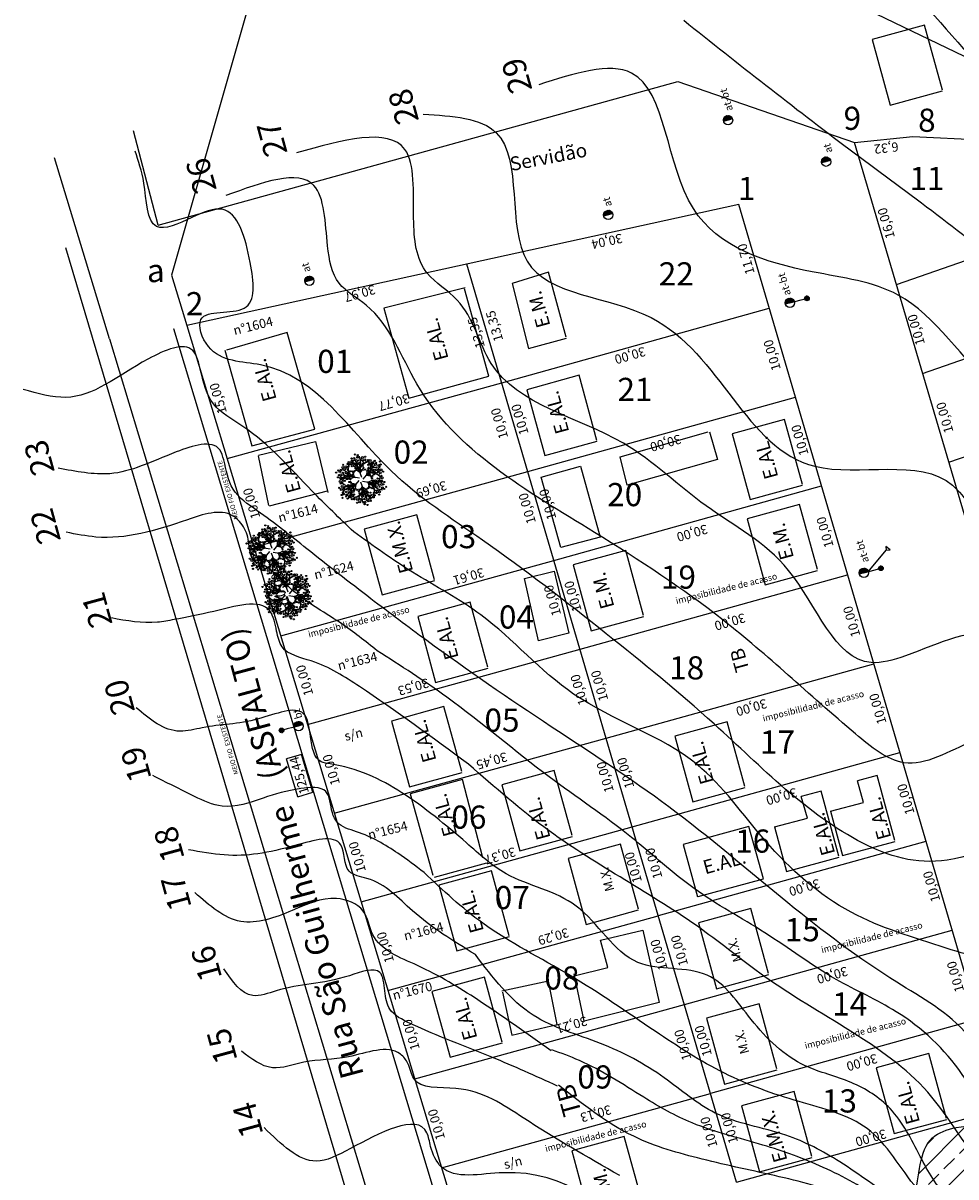
# Model space of a CAD drawing. Units: millimetres. Extents: x 184449 to 184893, y 1671328 to 1671900.
# Drawn here: x 184501 to 184602, y 1671706 to 1671831 of the extents above; entities that cross this region are included whole.
import ezdxf

# ---------------------------------------------------------------- set-up
doc = ezdxf.new("R2010")
doc.units = ezdxf.units.MM
doc.layers.add('VEGET-INT', color=7, linetype='Continuous')
doc.styles.get("Standard").update_dxf_attribs({"font": 'arial.ttf'})
pattern_1 = [(105.266572, (184412.00452, 1672089.32808), (-0.067385078, -0.018392221), [0.0508, -0.01905]), (195.266572, (184412.00452, 1672089.32808), (0.018392221, -0.067385078), [0.0508, -0.01905])]
pattern_2 = [(105.266572, (184404.013364, 1672118.482124), (-0.067385078, -0.018392221), [0.0508, -0.01905]), (195.266572, (184404.013364, 1672118.482124), (0.018392221, -0.067385078), [0.0508, -0.01905])]

# ---------------------------------------------------------------- blocks, each defined once
blk = doc.blocks.new('ARVFRUT')
at = {"color": 8}
for p, q in [((-0.043, 0.929), (-0.139, 1.005)), ((-0.744, 0.408), (-0.799, 0.515)), ((-0.536, 0.347), (-0.552, 0.579)), ((-0.344, 0.677), (-0.454, 0.808)), ((-0.269, 0.654), (-0.415, 0.699)), ((-0.339, 0.733), (-0.331, 0.871)), ((-0.164, 0.499), (-0.284, 0.488)), ((0.03, 0.104), (-0.247, 0.839)), ((-0.199, 0.71), (-0.136, 0.853)), ((-0.038, 0.616), (-0.127, 0.746)), ((-0.124, 0.511), (-0.097, 0.594)), ((-0.043, 0.317), (0.109, 0.499)), ((-0.03, 0.858), (0.036, 0.96)), ((0.021, 0.648), (0.214, 0.777)), ((0.102, 0.756), (0.071, 0.844)), ((0.09, 0.032), (0.591, 0.644)), ((0.339, 0.402), (0.27, 0.5)), ((0.42, 0.57), (0.386, 0.719)), ((0.403, 0.647), (0.461, 0.808)), ((0.454, 0.671), (0.578, 0.733)), ((0.504, 0.537), (0.66, 0.555)), ((0.771, 0.512), (0.789, 0.633)), ((-0.842, 0.42), (-0.925, 0.387)), ((-0.744, 0.045), (-0.913, 0.015)), ((-0.79, 0.077), (-0.906, 0.154)), ((-0.069, 0.084), (-0.836, 0.21)), ((-0.686, 0.099), (-0.798, -0.006)), ((-0.7, 0.187), (-0.793, 0.313)), ((-0.538, 0.279), (-0.695, 0.267)), ((-0.59, 0.471), (-0.681, 0.489)), ((-0.5, 0.112), (-0.551, 0.003)), ((-0.49, 0.153), (-0.548, 0.218)), ((-0.29, 0.12), (-0.452, 0.052)), ((-0.43, 0.161), (-0.321, 0.145)), ((-0.282, 0.126), (-0.363, 0.348)), ((-0.332, 0.263), (-0.278, 0.405)), ((-0.321, 0.145), (-0.261, 0.115)), ((-0.052, 0.321), (-0.193, 0.428)), ((-0.087, 0.463), (-0.046, 0.361)), ((-0.046, 0.361), (-0.042, 0.294)), ((0.05, 0.429), (0.201, 0.453)), ((0.279, 0.231), (0.222, 0.193)), ((0.241, 0.216), (0.263, 0.391)), ((0.241, 0.206), (0.475, 0.165)), ((0.347, 0.317), (0.279, 0.231)), ((0.369, 0.373), (0.455, 0.391)), ((0.385, 0.181), (0.482, 0.063)), ((0.503, 0.351), (0.571, 0.493)), ((0.506, -0.083), (0.557, 0.027)), ((0.56, 0.316), (0.769, 0.213)), ((0.692, -0.069), (0.804, 0.035)), ((0.695, 0.3), (0.755, 0.37)), ((0.717, 0.465), (0.838, 0.459)), ((0.75, -0.015), (0.919, 0.014)), ((-0.711, -0.436), (-0.831, -0.43)), ((-0.765, -0.482), (-0.783, -0.603)), ((-0.554, -0.287), (-0.763, -0.183)), ((-0.689, -0.27), (-0.749, -0.341)), ((-0.094, -0.015), (-0.585, -0.614)), ((-0.497, -0.322), (-0.565, -0.464)), ((-0.379, -0.151), (-0.476, -0.033)), ((-0.235, -0.176), (-0.469, -0.136)), ((-0.363, -0.343), (-0.448, -0.361)), ((-0.34, -0.287), (-0.272, -0.201)), ((-0.333, -0.372), (-0.264, -0.471)), ((-0.272, -0.201), (-0.216, -0.164)), ((-0.234, -0.186), (-0.257, -0.361)), ((-0.044, -0.399), (-0.195, -0.424)), ((0.05, -0.287), (-0.103, -0.469)), ((-0.022, -0.079), (0.254, -0.809)), ((0.052, -0.332), (0.048, -0.264)), ((0.093, -0.434), (0.052, -0.332)), ((0.058, -0.291), (0.199, -0.398)), ((0.064, -0.052), (0.842, -0.18)), ((0.13, -0.481), (0.103, -0.564)), ((0.17, -0.47), (0.29, -0.459)), ((0.328, -0.116), (0.267, -0.086)), ((0.338, -0.233), (0.284, -0.376)), ((0.288, -0.096), (0.369, -0.319)), ((0.296, -0.09), (0.459, -0.022)), ((0.436, -0.132), (0.328, -0.116)), ((0.496, -0.123), (0.554, -0.188)), ((0.543, -0.317), (0.558, -0.549)), ((0.544, -0.25), (0.701, -0.238)), ((0.596, -0.442), (0.687, -0.459)), ((0.706, -0.158), (0.799, -0.284)), ((0.75, -0.378), (0.805, -0.486)), ((0.796, -0.048), (0.912, -0.124)), ((0.818, -0.402), (0.931, -0.357)), ((-0.498, -0.508), (-0.653, -0.525)), ((-0.448, -0.641), (-0.571, -0.703)), ((-0.396, -0.617), (-0.455, -0.778)), ((-0.414, -0.54), (-0.38, -0.689)), ((-0.015, -0.618), (-0.208, -0.748)), ((-0.096, -0.727), (-0.065, -0.814)), ((0.036, -0.829), (-0.029, -0.93)), ((0.045, -0.586), (0.134, -0.716)), ((0.075, -0.92), (0.145, -0.975)), ((0.205, -0.68), (0.143, -0.824)), ((0.275, -0.624), (0.421, -0.669)), ((0.346, -0.703), (0.337, -0.842)), ((0.35, -0.647), (0.461, -0.779))]:
    blk.add_line(p, q, dxfattribs=at)
at = {"color": 3}
for centre, radius in [((-0.272, 1.105), 0.0246), ((-0.148, 1.074), 0.0246), ((0.063, 0.97), 0.0416), ((0.174, 1.008), 0.0246), ((-0.794, 0.544), 0.0416), ((-0.772, 0.66), 0.0246), ((-0.69, 0.474), 0.0246), ((-0.582, 0.692), 0.0246), ((-0.549, 0.58), 0.0246), ((-0.522, 0.763), 0.0416), ((-0.529, 0.655), 0.0246), ((-0.437, 0.678), 0.0246), ((-0.41, 0.929), 0.0246), ((-0.397, 0.601), 0.0246), ((-0.394, 0.835), 0.0246), ((-0.31, 0.723), 0.0246), ((-0.29, 0.613), 0.0416), ((-0.303, 0.943), 0.0246), ((-0.258, 0.879), 0.0416), ((-0.245, 0.703), 0.0246), ((-0.191, 0.67), 0.0246), ((-0.14, 0.715), 0.0246), ((-0.128, 0.849), 0.0246), ((-0.112, 0.55), 0.0246), ((-0.06, 0.728), 0.0416), ((-0.015, 0.586), 0.0246), ((0.054, 0.844), 0.0246), ((0.079, 0.613), 0.0246), ((0.104, 0.526), 0.0246), ((0.155, 0.869), 0.0416), ((0.217, 0.776), 0.0246), ((0.292, 0.796), 0.0246), ((0.297, 0.86), 0.0246), ((0.311, 0.655), 0.0246), ((0.358, 0.728), 0.0246), ((0.432, 0.475), 0.0246), ((0.459, 0.64), 0.0246), ((0.475, 0.574), 0.0246), ((0.514, 0.769), 0.0246), ((0.589, 0.829), 0.0246), ((0.621, 0.673), 0.0416), ((0.653, 0.744), 0.0246), ((0.66, 0.545), 0.0246), ((0.764, 0.632), 0.0416), ((0.81, 0.798), 0.0246), ((0.844, 0.675), 0.0246), ((-1.079, 0.322), 0.0246), ((-0.995, 0.115), 0.0246), ((-0.989, 0.413), 0.0246), ((-0.954, 0.213), 0.0246), ((-0.912, 0.365), 0.0416), ((-0.906, 0.08), 0.0246), ((-0.876, 0.221), 0.0416), ((-0.785, 0.318), 0.0246), ((-0.767, 0.097), 0.0246), ((-0.717, 0.144), 0.0246), ((-0.646, 0.317), 0.0416), ((-0.61, 0.157), 0.0246), ((-0.591, 0.223), 0.0246), ((-0.501, 0.285), 0.0246), ((-0.477, 0.38), 0.0246), ((-0.461, 0.045), 0.0246), ((-0.444, 0.178), 0.0246), ((-0.379, 0.374), 0.0246), ((-0.365, 0.224), 0.0246), ((-0.288, 0.386), 0.0246), ((-0.203, 0.432), 0.0246), ((0, 0.438), 0.0246), ((0.179, 0.453), 0.0246), ((0.261, 0.402), 0.0246), ((0.368, 0.321), 0.0246), ((0.368, 0.229), 0.0246), ((0.468, -0.015), 0.0246), ((0.47, 0.082), 0.0246), ((0.48, 0.426), 0.0246), ((0.489, 0.316), 0.0246), ((0.496, 0.183), 0.0246), ((0.559, 0.248), 0.0246), ((0.59, 0.426), 0.0416), ((0.615, -0.029), 0.0416), ((0.711, 0.068), 0.0246), ((0.747, 0.385), 0.0246), ((0.769, 0.21), 0.0246), ((0.798, 0.064), 0.0246), ((0.824, 0.156), 0.0246), ((0.86, 0.441), 0.0416), ((0.882, 0.183), 0.0246), ((0.914, 0.096), 0.0416), ((0.949, 0.364), 0.0246), ((-0.943, -0.334), 0.0246), ((-0.908, -0.066), 0.0416), ((-0.876, -0.153), 0.0246), ((-0.854, -0.411), 0.0416), ((-0.813, -0.281), 0.0416), ((-0.818, -0.126), 0.0246), ((-0.792, -0.034), 0.0246), ((-0.763, -0.181), 0.0246), ((-0.741, -0.356), 0.0246), ((-0.705, -0.039), 0.0246), ((-0.653, -0.516), 0.0246), ((-0.553, -0.218), 0.0246), ((-0.507, -0.086), 0.0246), ((-0.483, -0.286), 0.0246), ((-0.474, -0.396), 0.0246), ((-0.45, -0.227), 0.0246), ((-0.426, -0.445), 0.0246), ((-0.362, -0.2), 0.0246), ((-0.362, -0.291), 0.0246), ((-0.341, -0.493), 0.0416), ((-0.255, -0.372), 0.0246), ((-0.172, -0.423), 0.0246), ((-0.098, -0.496), 0.0246), ((0.006, -0.409), 0.0246), ((0.085, -0.454), 0.0246), ((0.209, -0.402), 0.0246), ((0.295, -0.356), 0.0246), ((0.372, -0.194), 0.0246), ((0.395, -0.328), 0.0246), ((0.451, -0.149), 0.0246), ((0.483, -0.35), 0.0246), ((0.507, -0.255), 0.0246), ((0.598, -0.193), 0.0246), ((0.616, -0.127), 0.0246), ((0.696, -0.444), 0.0246), ((0.723, -0.115), 0.0246), ((0.773, -0.068), 0.0246), ((0.801, -0.514), 0.0416), ((0.791, -0.289), 0.0246), ((0.882, -0.191), 0.0416), ((0.918, -0.336), 0.0416), ((0.912, -0.051), 0.0246), ((0.96, -0.184), 0.0246), ((0.996, -0.384), 0.0246), ((1.001, -0.085), 0.0246), ((1.085, -0.293), 0.0246), ((-0.838, -0.646), 0.0246), ((-0.804, -0.769), 0.0246), ((-0.647, -0.714), 0.0246), ((-0.615, -0.644), 0.0416), ((-0.582, -0.8), 0.0246), ((-0.508, -0.74), 0.0246), ((-0.469, -0.544), 0.0246), ((-0.453, -0.611), 0.0246), ((-0.382, -0.814), 0.0416), ((-0.352, -0.698), 0.0246), ((-0.305, -0.625), 0.0246), ((-0.291, -0.83), 0.0246), ((-0.285, -0.766), 0.0246), ((-0.211, -0.746), 0.0246), ((-0.168, -0.979), 0.0246), ((-0.073, -0.583), 0.0246), ((-0.056, -0.94), 0.0416), ((-0.048, -0.815), 0.0246), ((0.021, -0.556), 0.0246), ((0.066, -0.699), 0.0416), ((0.12, -0.604), 0.0246), ((0.134, -0.819), 0.0246), ((0.157, -0.953), 0.0416), ((0.187, -0.587), 0.0246), ((0.264, -0.849), 0.0416), ((0.251, -0.674), 0.0246), ((0.31, -0.913), 0.0246), ((0.317, -0.693), 0.0246), ((0.401, -0.805), 0.0246), ((0.403, -0.545), 0.0246), ((0.416, -0.9), 0.0246), ((0.443, -0.649), 0.0246), ((0.529, -0.733), 0.0416), ((0.536, -0.626), 0.0246), ((0.555, -0.551), 0.0246), ((0.588, -0.662), 0.0246), ((0.778, -0.63), 0.0246), ((0.154, -1.044), 0.0246), ((0.278, -1.076), 0.0246)]:
    blk.add_circle(centre, radius, dxfattribs=at)
at = {"color": 1}
for centre in [(-0.151, 0.983), (-0.661, 0.573), (0.347, 0.523), (0.388, 0.844), (-0.609, 0.059), (0.819, 0.311), (-0.583, -0.396), (0.271, -0.537), (0.652, -0.288), (-0.758, -0.602), (-0.148, -0.84), (0.667, -0.544)]:
    blk.add_circle(centre, 0.0416, dxfattribs=at)
at = {"color": 8}
for centre, radius, start, end in [((-0.759, 0.761), 0.736, 336.267, 21.585), ((0.129, 1.079), 0.582, 207.3724, 242.0219), ((-0.346, 0.256), 0.304, 32.0716, 82.2339), ((0.581, 0.353), 0.633, 137.4911, 183.1742), ((0.037, 0.438), 0.304, 332.0716, 22.2339), ((0.268, 1.048), 0.736, 276.267, 321.585), ((0.988, 0.438), 0.582, 147.3724, 182.0219), ((-1.025, -0.272), 0.736, 36.267, 81.585), ((-0.855, 0.656), 0.582, 267.3724, 302.0219), ((-0.38, -0.167), 0.304, 92.0716, 142.2339), ((-0.001, 0.684), 0.633, 197.4911, 243.1742), ((0.585, -0.317), 0.633, 77.4911, 123.1742), ((0.387, 0.197), 0.304, 272.0716, 322.2339), ((-0.262, -1.019), 0.736, 96.267, 141.585), ((-0.579, 0.346), 0.633, 257.4911, 303.1742), ((-0.981, -0.408), 0.582, 327.3724, 2.0219), ((-0.031, -0.408), 0.304, 152.0716, 202.2339), ((-0.575, -0.324), 0.633, 317.4911, 3.1742), ((0.766, -0.732), 0.736, 156.267, 201.585), ((0.353, -0.226), 0.304, 212.0716, 262.2339), ((0.007, -0.655), 0.633, 17.4911, 63.1742), ((1.031, 0.302), 0.736, 216.267, 261.585), ((0.862, -0.626), 0.582, 87.3724, 122.0219), ((-0.123, -1.049), 0.582, 27.3724, 62.0219)]:
    blk.add_arc(centre, radius, start, end, dxfattribs=at)

msp = doc.modelspace()

# ---------------------------------------------------------------- hatches: boundary and pattern name
h = msp.add_hatch()
h.set_pattern_fill('ANGLE', color=256, scale=0.01, angle=105.2666, style=0)
h.set_pattern_definition([(105.266572, (184397.32623, 1672138.20281), (-0.067385078, -0.018392221), [0.0508, -0.01905]), (195.266572, (184397.32623, 1672138.20281), (0.018392221, -0.067385078), [0.0508, -0.01905])])
h.paths.add_polyline_path([(184576.86, 1671820.25), (184577.35, 1671820.38), (184577.83, 1671820.51, 0.415784), (184577.21, 1671820.86, 0.412645)])
h = msp.add_hatch()
h.set_pattern_fill('ANGLE', color=256, scale=0.01, angle=105.2666, style=0)
h.set_pattern_definition([(105.266572, (184397.32623, 1672138.20281), (-0.067385078, -0.018392221), [0.0508, -0.01905]), (195.266572, (184397.32623, 1672138.20281), (0.018392221, -0.067385078), [0.0508, -0.01905])])
h.paths.add_polyline_path([(184576.86, 1671820.25), (184577.35, 1671820.38), (184577.83, 1671820.51, 0.415784), (184577.21, 1671820.86, 0.412645)])
h = msp.add_hatch()
h.set_pattern_fill('ANGLE', color=256, scale=0.01, angle=105.2666, style=0)
h.set_pattern_definition([(105.266572, (184407.91531, 1672133.72983), (-0.067385078, -0.018392221), [0.0508, -0.01905]), (195.266572, (184407.91531, 1672133.72983), (0.018392221, -0.067385078), [0.0508, -0.01905])])
h.paths.add_polyline_path([(184587.45, 1671815.77), (184587.94, 1671815.9), (184588.42, 1671816.03, 0.415784), (184587.8, 1671816.39, 0.412645)])
h = msp.add_hatch()
h.set_pattern_fill('ANGLE', color=256, scale=0.01, angle=105.2666, style=0)
h.set_pattern_definition([(105.266572, (184384.39163, 1672127.97861), (-0.067385078, -0.018392221), [0.0508, -0.01905]), (195.266572, (184384.39163, 1672127.97861), (0.018392221, -0.067385078), [0.0508, -0.01905])])
h.paths.add_polyline_path([(184563.93, 1671810.02), (184564.41, 1671810.15), (184564.89, 1671810.28, 0.415784), (184564.28, 1671810.63, 0.412645)])
h = msp.add_hatch()
h.set_pattern_fill('ANGLE', color=256, scale=0.01, angle=105.2666, style=0)
h.set_pattern_definition([(105.266572, (184352.12229, 1672120.866456), (-0.067385078, -0.018392221), [0.0508, -0.01905]), (195.266572, (184352.12229, 1672120.866456), (0.018392221, -0.067385078), [0.0508, -0.01905])])
h.paths.add_polyline_path([(184531.66, 1671802.91), (184532.14, 1671803.04), (184532.63, 1671803.17, 0.415784), (184532.01, 1671803.52, 0.412645)])
h = msp.add_hatch()
h.set_pattern_fill('ANGLE', color=256, scale=0.01, angle=105.2666, style=0)
h.set_pattern_definition([(105.266572, (184352.12229, 1672120.866456), (-0.067385078, -0.018392221), [0.0508, -0.01905]), (195.266572, (184352.12229, 1672120.866456), (0.018392221, -0.067385078), [0.0508, -0.01905])])
h.paths.add_polyline_path([(184531.66, 1671802.91), (184532.14, 1671803.04), (184532.63, 1671803.17, 0.415784), (184532.01, 1671803.52, 0.412645)])
h = msp.add_hatch()
h.set_pattern_fill('ANGLE', color=256, scale=0.01, angle=105.2666, style=0)
h.set_pattern_definition(pattern_2)
h.paths.add_polyline_path([(184583.55, 1671800.53), (184584.03, 1671800.66), (184584.52, 1671800.78, 0.415784), (184583.9, 1671801.14, 0.412645)])
h = msp.add_hatch()
h.set_pattern_fill('ANGLE', color=256, scale=0.01, angle=105.2666, style=0)
h.set_pattern_definition(pattern_2)
h.paths.add_polyline_path([(184585.8, 1671801.39, 1), (184585.93, 1671800.9, 1)])
h = msp.add_hatch()
h.set_pattern_fill('ANGLE', color=256, scale=0.01, angle=105.2666, style=0)
h.set_pattern_definition(pattern_1)
h.paths.add_polyline_path([(184591.54, 1671771.37), (184592.02, 1671771.5), (184592.51, 1671771.63, 0.415784), (184591.89, 1671771.98, 0.412645)])
h = msp.add_hatch()
h.set_pattern_fill('ANGLE', color=256, scale=0.01, angle=105.2666, style=0)
h.set_pattern_definition(pattern_1)
h.paths.add_polyline_path([(184593.79, 1671772.23, 1), (184593.92, 1671771.75, 1)])
h = msp.add_hatch()
h.set_pattern_fill('ANGLE', color=256, scale=0.01, angle=105.2666, style=0)
h.set_pattern_definition([(105.266572, (184350.9615, 1672072.77885), (-0.067385078, -0.018392221), [0.0508, -0.01905]), (195.266572, (184350.9615, 1672072.77885), (0.018392221, -0.067385078), [0.0508, -0.01905])])
h.paths.add_polyline_path([(184530.5, 1671754.82), (184530.98, 1671754.95), (184531.46, 1671755.08, 0.415784), (184530.85, 1671755.43, 0.412645)])
h = msp.add_hatch()
h.set_pattern_fill('ANGLE', color=256, scale=0.01, angle=284.4429, style=0)
h.set_pattern_definition([(284.442878, (184706.413704, 1671434.57018), (0.067642515, 0.017421614), [0.0508, -0.01905]), (14.442878, (184706.413704, 1671434.57018), (-0.017421614, 0.067642515), [0.0508, -0.01905])])
h.paths.add_polyline_path([(184529.2, 1671754.25, 1), (184529.08, 1671754.73, 1)])
h = msp.add_hatch()
h.set_pattern_fill('ANSI33', color=2, scale=0.5, style=0)
h.set_pattern_definition([(45, (184387.942, 1671563.997), (-2.245064, 2.245064), []), (45, (184390.187, 1671563.997), (-2.245064, 2.245064), [1.5875, -0.79375])])
edge = h.paths.add_edge_path()
edge.add_spline(control_points=[(184568.23, 1671676.05), (184567.66, 1671674.61), (184566.35, 1671671.3), (184574.71, 1671673.91), (184580.13, 1671676.28), (184588.1, 1671679.82), (184595.32, 1671680.63), (184602.17, 1671683.33), (184608.68, 1671684.43), (184618.45, 1671685.52), (184614.84, 1671693.87), (184612.69, 1671699.71), (184609, 1671705.18), (184607.37, 1671711.79), (184602.36, 1671711.88), (184597.81, 1671710.27), (184598.22, 1671704.72), (184595.66, 1671700.77), (184592.23, 1671696.8), (184582.61, 1671699.26), (184575.23, 1671694.84), (184564.75, 1671695.6), (184564.9, 1671689.87), (184563.98, 1671684.69), (184559.52, 1671686.29), (184556.06, 1671682.57), (184560.71, 1671680.51), (184563.77, 1671685.35), (184571.24, 1671684.11), (184578.74, 1671691.44), (184582.04, 1671684.71), (184581.74, 1671679.65), (184575.77, 1671678.31), (184571.74, 1671675.87), (184568.97, 1671676.01), (184568.23, 1671676.05)], knot_values=[0, 0, 0, 0, 3.538805, 8.132237, 17.548727, 25.746953, 32.830995, 39.523407, 47.143858, 54.702343, 61.207667, 68.148612, 74.753949, 81.288684, 85.318686, 88.096966, 94.78393, 98.537567, 102.536737, 109.289145, 124.464527, 129.26343, 135.673765, 138.152847, 143.198406, 146.188633, 148.473968, 154.267565, 159.635971, 170.137135, 174.705349, 178.006078, 184.046976, 190.047155, 192.236329, 192.236329, 192.236329, 192.236329], degree=3, periodic=0)

# ---------------------------------------------------------------- linework, layer by layer
for p, q in [((184532.14, 1671855.8), (184517.27, 1671803.66)), ((184618.85, 1671819.58), (184564.02, 1671845.99)), ((184598.57, 1671830.66), (184592.9, 1671829.11)), ((184600.49, 1671823.64), (184598.57, 1671830.66)), ((184592.9, 1671829.11), (184594.84, 1671822)), ((184515.82, 1671809.03), (184571.94, 1671824.56)), ((184571.94, 1671824.56), (184591.01, 1671817.98)), ((184594.84, 1671822), (184600.51, 1671823.55)), ((184577.35, 1671820.38), (184576.86, 1671820.25)), ((184577.35, 1671820.38), (184576.86, 1671820.25)), ((184515.82, 1671809.03), (184513.15, 1671819.24)), ((184591.01, 1671817.98), (184597.3, 1671818.64)), ((184621.28, 1671715.27), (184591.01, 1671817.98)), ((184597.3, 1671818.64), (184610.22, 1671818.01)), ((184510.55, 1671796.77), (184504.64, 1671816.33)), ((184587.94, 1671815.9), (184587.45, 1671815.77)), ((184595.53, 1671802.63), (184623.68, 1671812.44)), ((184578.5, 1671811.29), (184518.92, 1671798.2)), ((184607.18, 1671713.72), (184578.5, 1671811.29)), ((184564.41, 1671810.15), (184563.93, 1671810.02)), ((184545.09, 1671674.6), (184505.84, 1671806.61)), ((184578.27, 1671705.68), (184549.16, 1671804.84)), ((184557.97, 1671803.96), (184554.03, 1671802.74)), ((184559.88, 1671796.95), (184557.97, 1671803.96)), ((184517.27, 1671803.66), (184518.92, 1671798.2)), ((184532.14, 1671803.04), (184531.66, 1671802.91)), ((184532.14, 1671803.04), (184531.66, 1671802.91)), ((184554.03, 1671802.74), (184555.82, 1671795.73)), ((184598.36, 1671793.04), (184626.56, 1671802.86)), ((184548.97, 1671802.27), (184540.17, 1671800.09)), ((184551.51, 1671792.74), (184548.88, 1671802.18)), ((184584.03, 1671800.66), (184583.55, 1671800.53)), ((184584.03, 1671800.66), (184585.25, 1671800.98)), ((184585.25, 1671800.98), (184585.87, 1671801.14)), ((184540.17, 1671800.09), (184542.89, 1671790.38)), ((184552.92, 1671792.03), (184581.8, 1671800.07)), ((184517.46, 1671797.88), (184548.25, 1671696)), ((184517.46, 1671797.88), (184517.46, 1671797.88)), ((184518.92, 1671798.2), (184549.72, 1671696.32)), ((184510.55, 1671796.77), (184541.34, 1671694.89)), ((184529.73, 1671797.46), (184523.19, 1671795.55)), ((184532.72, 1671787.03), (184529.73, 1671797.46)), ((184555.82, 1671795.73), (184559.91, 1671796.85)), ((184523.01, 1671795.55), (184525.92, 1671785.21)), ((184542.89, 1671790.38), (184551.51, 1671792.74)), ((184561.28, 1671792.83), (184555.62, 1671791.28)), ((184563.2, 1671785.81), (184561.28, 1671792.83)), ((184601.19, 1671783.45), (184629.45, 1671793.29)), ((184523.26, 1671783.84), (184552.92, 1671792.03)), ((184555.62, 1671791.28), (184557.56, 1671784.17)), ((184555.74, 1671782.44), (184584.62, 1671790.47)), ((184583.46, 1671788.07), (184577.79, 1671786.52)), ((184585.38, 1671781.05), (184583.46, 1671788.07)), ((184525.92, 1671785.21), (184532.72, 1671787.03)), ((184565.69, 1671784.02), (184575.2, 1671786.72)), ((184575.34, 1671786.72), (184576.2, 1671783.74)), ((184577.79, 1671786.52), (184579.74, 1671779.41)), ((184526.64, 1671784.21), (184532.81, 1671785.67)), ((184532.81, 1671785.67), (184534.15, 1671780.19)), ((184557.56, 1671784.17), (184563.23, 1671785.71)), ((184527.76, 1671778.77), (184526.64, 1671784.12)), ((184566.45, 1671780.98), (184565.69, 1671784.02)), ((184557.18, 1671781.85), (184561.42, 1671783.03)), ((184561.42, 1671783.03), (184563.55, 1671775.36)), ((184576.2, 1671783.74), (184566.45, 1671780.98)), ((184526.16, 1671774.27), (184555.74, 1671782.44)), ((184559.29, 1671774.23), (184557.18, 1671781.85)), ((184534.05, 1671780.33), (184527.79, 1671778.7)), ((184558.55, 1671772.84), (184587.44, 1671780.88)), ((184579.74, 1671779.41), (184585.4, 1671780.96)), ((184585.08, 1671778.88), (184579.41, 1671777.34)), ((184587, 1671771.87), (184585.08, 1671778.88)), ((184543.74, 1671777.77), (184538.07, 1671776.23)), ((184545.66, 1671770.76), (184543.74, 1671777.77)), ((184579.41, 1671777.34), (184581.35, 1671770.22)), ((184538.07, 1671776.23), (184540.01, 1671769.11)), ((184563.55, 1671775.36), (184559.29, 1671774.23)), ((184594.39, 1671774.33), (184594.43, 1671773.95)), ((184594.87, 1671773.98), (184594.39, 1671774.33)), ((184529.05, 1671764.7), (184558.55, 1671772.84)), ((184566.3, 1671773.91), (184560.63, 1671772.36)), ((184568.22, 1671766.89), (184566.3, 1671773.91)), ((184592.49, 1671771.62), (184594.43, 1671773.95)), ((184594.43, 1671773.95), (184594.87, 1671773.98)), ((184555.36, 1671770.89), (184558.58, 1671771.67)), ((184558.58, 1671771.67), (184560.15, 1671765)), ((184560.63, 1671772.36), (184562.57, 1671765.25)), ((184581.35, 1671770.22), (184587.02, 1671771.77)), ((184592.02, 1671771.5), (184593.24, 1671771.83)), ((184593.24, 1671771.83), (184593.86, 1671771.99)), ((184540.01, 1671769.11), (184545.68, 1671770.66)), ((184556.88, 1671764.15), (184555.36, 1671770.89)), ((184561.37, 1671763.25), (184590.26, 1671771.28)), ((184592.02, 1671771.5), (184591.54, 1671771.37)), ((184549.5, 1671768.33), (184543.84, 1671766.78)), ((184551.42, 1671761.31), (184549.5, 1671768.33)), ((184543.84, 1671766.78), (184545.78, 1671759.67)), ((184562.57, 1671765.25), (184568.24, 1671766.79)), ((184560.15, 1671765), (184556.88, 1671764.15)), ((184531.94, 1671755.13), (184561.37, 1671763.25)), ((184564.19, 1671753.65), (184593.08, 1671761.69)), ((184545.78, 1671759.67), (184551.45, 1671761.21)), ((184546.68, 1671757.05), (184541.02, 1671755.5)), ((184548.6, 1671750.03), (184546.68, 1671757.05)), ((184541.02, 1671755.5), (184542.96, 1671748.39)), ((184577.26, 1671755.42), (184571.6, 1671753.88)), ((184579.18, 1671748.41), (184577.26, 1671755.42)), ((184529.76, 1671754.64), (184529.14, 1671754.49)), ((184530.98, 1671754.95), (184529.76, 1671754.64)), ((184530.98, 1671754.95), (184530.5, 1671754.82)), ((184534.84, 1671745.55), (184564.19, 1671753.65)), ((184571.6, 1671753.88), (184573.54, 1671746.76)), ((184531.28, 1671751.89), (184529.66, 1671751.4)), ((184532.51, 1671747.8), (184531.28, 1671751.89)), ((184567, 1671744.06), (184595.9, 1671752.09)), ((184530.89, 1671747.31), (184529.66, 1671751.4)), ((184542.96, 1671748.39), (184548.63, 1671749.94)), ((184548.69, 1671749.2), (184543.02, 1671747.65)), ((184550.88, 1671740.74), (184548.69, 1671749.2)), ((184558.59, 1671750.15), (184552.93, 1671748.6)), ((184560.51, 1671743.14), (184558.59, 1671750.15)), ((184593.44, 1671749.62), (184591.31, 1671749.04)), ((184595.36, 1671742.6), (184593.44, 1671749.62)), ((184552.93, 1671748.6), (184554.87, 1671741.49)), ((184573.54, 1671746.76), (184579.21, 1671748.31)), ((184587.39, 1671747.91), (184585.26, 1671747.33)), ((184589.3, 1671740.9), (184587.39, 1671747.91)), ((184591.99, 1671746.7), (184591.31, 1671749.04)), ((184530.89, 1671747.31), (184532.51, 1671747.8)), ((184543.02, 1671747.65), (184545.48, 1671738.85)), ((184585.94, 1671744.99), (184585.26, 1671747.33)), ((184588.4, 1671745.77), (184591.99, 1671746.7)), ((184588.4, 1671745.77), (184589.71, 1671740.96)), ((184582.35, 1671744.06), (184585.94, 1671744.99)), ((184537.73, 1671735.98), (184567, 1671744.06)), ((184554.87, 1671741.49), (184560.54, 1671743.04)), ((184579.61, 1671744.11), (184572.5, 1671742.17)), ((184581.16, 1671738.44), (184579.61, 1671744.11)), ((184582.35, 1671744.06), (184583.66, 1671739.25)), ((184565.75, 1671742.2), (184560.08, 1671740.65)), ((184567.67, 1671735.19), (184565.75, 1671742.2)), ((184598.72, 1671742.5), (184569.82, 1671734.46)), ((184572.5, 1671742.17), (184574.05, 1671736.5)), ((184589.71, 1671740.96), (184595.38, 1671742.5)), ((184560.08, 1671740.65), (184562.02, 1671733.54)), ((184583.66, 1671739.25), (184589.33, 1671740.8)), ((184545.64, 1671738.65), (184551.3, 1671740.2)), ((184551.81, 1671739.33), (184546.14, 1671737.78)), ((184553.72, 1671732.31), (184551.81, 1671739.33)), ((184574.14, 1671736.53), (184581.16, 1671738.44)), ((184546.14, 1671737.78), (184548.08, 1671730.67)), ((184540.62, 1671726.41), (184569.82, 1671734.46)), ((184562.02, 1671733.54), (184567.69, 1671735.09)), ((184579.82, 1671735.24), (184574.15, 1671733.69)), ((184581.73, 1671728.22), (184579.82, 1671735.24)), ((184563.57, 1671731.84), (184568.16, 1671732.92)), ((184568.16, 1671732.92), (184569.92, 1671725.09)), ((184574.15, 1671733.69), (184576.09, 1671726.58)), ((184548.08, 1671730.67), (184553.75, 1671732.21)), ((184564.38, 1671728.87), (184563.57, 1671731.84)), ((184572.64, 1671724.87), (184601.54, 1671732.91)), ((184560.73, 1671727.99), (184564.38, 1671728.87)), ((184561.82, 1671723.07), (184560.74, 1671728.2)), ((184576.09, 1671726.58), (184581.76, 1671728.12)), ((184551.05, 1671727.85), (184545.38, 1671726.3)), ((184552.97, 1671720.83), (184551.05, 1671727.85)), ((184557.98, 1671727.41), (184552.91, 1671726.31)), ((184558.89, 1671722.72), (184557.98, 1671727.41)), ((184545.38, 1671726.3), (184547.33, 1671719.19)), ((184552.98, 1671726.2), (184554.01, 1671721.58)), ((184543.52, 1671716.84), (184572.64, 1671724.87)), ((184569.92, 1671725.09), (184561.82, 1671723.07)), ((184580.71, 1671724.95), (184575.04, 1671723.4)), ((184582.62, 1671717.93), (184580.71, 1671724.95)), ((184575.04, 1671723.4), (184576.98, 1671716.29)), ((184604.36, 1671723.31), (184575.45, 1671715.27)), ((184554.01, 1671721.58), (184558.89, 1671722.72)), ((184547.33, 1671719.19), (184552.99, 1671720.74)), ((184599.03, 1671719.6), (184593.36, 1671718.05)), ((184600.94, 1671712.58), (184599.03, 1671719.6)), ((184593.36, 1671718.05), (184595.3, 1671710.94)), ((184576.98, 1671716.29), (184582.65, 1671717.84)), ((184584.48, 1671715.48), (184578.81, 1671713.93)), ((184586.4, 1671708.46), (184584.48, 1671715.48)), ((184546.41, 1671707.26), (184575.45, 1671715.27)), ((184578.27, 1671705.68), (184607.18, 1671713.72)), ((184578.81, 1671713.93), (184580.76, 1671706.82)), ((184595.3, 1671710.94), (184600.97, 1671712.48)), ((184566.15, 1671710.62), (184560.48, 1671709.07)), ((184568.07, 1671703.61), (184566.15, 1671710.62)), ((184560.48, 1671709.07), (184562.42, 1671701.96)), ((184580.76, 1671706.82), (184586.42, 1671708.37))]:
    msp.add_line(p, q)
for centre, radius in [((184577.35, 1671820.38), 0.5), ((184577.35, 1671820.38), 0.5), ((184587.94, 1671815.9), 0.5), ((184564.41, 1671810.15), 0.5), ((184532.14, 1671803.04), 0.5), ((184532.14, 1671803.04), 0.5), ((184584.03, 1671800.66), 0.5), ((184585.87, 1671801.14), 0.25), ((184592.02, 1671771.5), 0.5), ((184593.86, 1671771.99), 0.25), ((184530.98, 1671754.95), 0.5), ((184529.14, 1671754.49), 0.25)]:
    msp.add_circle(centre, radius)
for points in [[(184592.77, 1671839.38), (184612.46, 1671816.57), (184618.11, 1671809.7), (184628.75, 1671799.99), (184636.83, 1671795.04), (184647.54, 1671786.61), (184653.1, 1671775.51), (184661.21, 1671773.52), (184666.61, 1671773.73), (184693.79, 1671781.99)], [(184572.56, 1671831.17), (184590.4, 1671817.28), (184608.01, 1671803.58), (184625.02, 1671790.56), (184636.94, 1671785.4), (184645.41, 1671771.31), (184659.15, 1671764.12), (184679.96, 1671766.44), (184695.04, 1671769.71)], [(184698.11, 1671755.41), (184681.92, 1671753.09), (184672.28, 1671752.98), (184652.5, 1671757.68), (184641.25, 1671763.44), (184634.35, 1671777.96), (184619.33, 1671785.22), (184606.31, 1671791.34), (184595.71, 1671801.5), (184586.45, 1671804.01), (184573.61, 1671810.84), (184566.94, 1671825.47), (184556.91, 1671824.22)], [(184544.44, 1671821.03), (184552.33, 1671819.02), (184555.67, 1671805.15), (184569.05, 1671799.06), (184586.72, 1671783.01), (184601.59, 1671780.97), (184605.28, 1671776.24), (184622.03, 1671768.8), (184633.64, 1671750.94), (184648.87, 1671747.52), (184660.71, 1671745.71), (184675.98, 1671745.25), (184701.73, 1671746.39)], [(184703.7, 1671741.21), (184685.69, 1671740.37), (184678.5, 1671740.21), (184672.8, 1671739.56), (184660.95, 1671739.34), (184644.32, 1671740.09), (184633.66, 1671742.15), (184627.48, 1671746.24), (184623.69, 1671753.5), (184613.17, 1671760.59), (184608.46, 1671762.92), (184606.74, 1671764.26), (184596.51, 1671762.53), (184592.79, 1671761.81), (184583.89, 1671771.76), (184574.98, 1671778.73), (184566.05, 1671785.49), (184551.78, 1671794.12), (184548.11, 1671800.96), (184544.87, 1671803.86), (184543.4, 1671809.79), (184542.46, 1671817.23), (184530.75, 1671816.87)], [(184709.71, 1671723.66), (184681.5, 1671724.02), (184662.68, 1671725.55), (184643.85, 1671727.08), (184621.27, 1671727.97), (184614.77, 1671736), (184612.25, 1671742.1), (184601.02, 1671740.48), (184591.9, 1671742.31), (184575.85, 1671755.18), (184564.18, 1671764.93), (184550.85, 1671775.02), (184540.97, 1671782.51), (184526.88, 1671793.96), (184521.24, 1671795.95), (184520.44, 1671798.87), (184525.1, 1671800.09), (184525.76, 1671805.01), (184522.74, 1671810.76), (184519.46, 1671809.87), (184515.63, 1671808.9), (184514.27, 1671813.59), (184513.33, 1671817.03)], [(184706.55, 1671733.08), (184685.7, 1671731.61), (184673.68, 1671732.56), (184657.15, 1671731.82), (184653.14, 1671731.63), (184634.11, 1671733.55), (184623.83, 1671735.87), (184616.78, 1671742.4), (184612.79, 1671750.36), (184609.45, 1671754.09), (184603.84, 1671753.35), (184596.34, 1671751), (184591.12, 1671754.1), (184576.82, 1671766.39), (184562.92, 1671775.87), (184543.74, 1671791.92), (184538.28, 1671800.4), (184535.37, 1671802.77), (184534.12, 1671806.81), (184532.63, 1671813.34), (184523.12, 1671812.24)], [(184536.96, 1671775.92), (184532.42, 1671780.35), (184524.96, 1671787.32), (184521.78, 1671789.76), (184520.4, 1671793.36), (184519.55, 1671795.51), (184514.76, 1671794.6), (184505.84, 1671790.45), (184501.23, 1671791.31)], [(184538.78, 1671768.7), (184531.87, 1671774.1), (184526.52, 1671778.21), (184523.9, 1671780.54), (184522.9, 1671783.71), (184522.47, 1671784.78), (184517.77, 1671784.56), (184510.6, 1671782.21), (184505.01, 1671782.8)], [(184539.47, 1671763.09), (184535.53, 1671766.06), (184529.83, 1671770.08), (184527.04, 1671772.39), (184526.15, 1671772.84), (184525.66, 1671774.38), (184525.15, 1671776.27), (184523.86, 1671777.66), (184518.97, 1671777.23), (184509.09, 1671775.37), (184505.89, 1671775.89)], [(184682.3, 1671676.22), (184677.9, 1671698.22), (184671.96, 1671712.48), (184655.64, 1671719.8), (184638.84, 1671721.36), (184621.09, 1671722.66), (184615.89, 1671730.46), (184612.38, 1671732.07), (184605.24, 1671730.12), (184600.91, 1671730.98), (184590.65, 1671734.84), (184581.38, 1671742.55), (184574.02, 1671750.79), (184560.68, 1671758.41), (184550.67, 1671766.95), (184543.27, 1671771.58), (184536.96, 1671775.92)], [(184549.32, 1671750.85), (184537.56, 1671759.22), (184532.35, 1671761.98), (184529.21, 1671763.5), (184528.61, 1671765.21), (184527.88, 1671767.38), (184521.83, 1671767.34), (184517.54, 1671766.45), (184515.74, 1671766.16), (184510.78, 1671766.63)], [(184664.12, 1671670.42), (184660.82, 1671693.46), (184659.55, 1671701.37), (184654.23, 1671711.13), (184639.09, 1671715.85), (184622.94, 1671718.82), (184615.08, 1671718.45), (184608.22, 1671716.58), (184603.36, 1671721.45), (184595.57, 1671727.29), (184583.79, 1671735.88), (184570.94, 1671746.24), (184558.26, 1671754.88), (184544.81, 1671764.19), (184538.78, 1671768.7)], [(184650.81, 1671668.27), (184651.05, 1671678.97), (184649.08, 1671689.36), (184646.25, 1671698.65), (184636.85, 1671705.85), (184626.1, 1671709.51), (184617.59, 1671706.92), (184608.92, 1671708.77), (184602.63, 1671717.34), (184595.51, 1671724.1), (184589.02, 1671727.6), (184581.33, 1671732.62), (184573.7, 1671737.4), (184566.92, 1671742.93), (184558.03, 1671749.47), (184546.99, 1671758.06), (184539.47, 1671763.09)], [(184549.12, 1671742.34), (184542.14, 1671747.75), (184534.39, 1671750.87), (184533.43, 1671751.09), (184532.28, 1671753.78), (184531.52, 1671756.29), (184526.66, 1671755.73), (184520.58, 1671754.77), (184518.17, 1671754.39), (184513.44, 1671756.93)], [(184634.46, 1671667.99), (184634.51, 1671691.11), (184630.69, 1671696.64), (184615.5, 1671701.38), (184605.53, 1671706.77), (184598.93, 1671715.4), (184590.57, 1671722.01), (184581.23, 1671727.95), (184574.43, 1671733.05), (184558.03, 1671743.64), (184549.32, 1671750.85)], [(184544.53, 1671739.14), (184541.71, 1671741.21), (184537.24, 1671743.54), (184535.16, 1671744.56), (184534.63, 1671745.58), (184533.92, 1671747.89), (184531.21, 1671748.2), (184527.15, 1671747.17), (184522.72, 1671746.3), (184519.75, 1671747.36), (184515.23, 1671749.61)], [(184550.07, 1671730.28), (184543.27, 1671735.01), (184538.36, 1671738.5), (184536.44, 1671739.27), (184535.54, 1671742.11), (184530.67, 1671742.07), (184522.95, 1671741.03), (184519.09, 1671741.6)], [(184622.89, 1671668.83), (184623.51, 1671677.17), (184623.15, 1671685.25), (184623.46, 1671692.17), (184619.44, 1671696.9), (184615.78, 1671697.75), (184611.68, 1671699.26), (184604.59, 1671702.07), (184601.16, 1671704.04), (184598.1, 1671708.48), (184594.84, 1671713.65), (184590.65, 1671716.46), (184585.68, 1671718.27), (184579.84, 1671723.27), (184575.11, 1671728.04), (184567.62, 1671729.43), (184560.95, 1671735.52), (184553.41, 1671739), (184549.12, 1671742.34)], [(184612.72, 1671665.98), (184616.24, 1671674.61), (184616.68, 1671682.62), (184617.66, 1671686.84), (184616.89, 1671693.85), (184612.45, 1671696.91), (184607.56, 1671699.19), (184602.83, 1671700.86), (184597.77, 1671704.97), (184592.38, 1671711.48), (184585.02, 1671714.4), (184576.96, 1671717.46), (184569.48, 1671721.99), (184560.29, 1671728.02), (184550.86, 1671733.67), (184544.53, 1671739.14)], [(184558.25, 1671719.87), (184550.35, 1671725.37), (184543.81, 1671729.1), (184539, 1671732.42), (184537.94, 1671734.98), (184535.08, 1671736.33), (184530.28, 1671735.02), (184524.73, 1671733.86), (184519.79, 1671736.97)], [(184600.29, 1671659.91), (184604.42, 1671667.25), (184612.91, 1671681.13), (184612.67, 1671685.68), (184614.05, 1671690.34), (184611.47, 1671694.61), (184607.83, 1671697.69), (184602.42, 1671700.1), (184595.59, 1671703.7), (184589.42, 1671707.88), (184583.6, 1671710.77), (184575.97, 1671713.16), (184570.46, 1671716.97), (184563.58, 1671720.68), (184556.32, 1671723.73), (184550.07, 1671730.28)], [(184558.94, 1671716.08), (184551.85, 1671719.19), (184543.03, 1671722.84), (184540.84, 1671724.37), (184540.29, 1671726.36), (184539.75, 1671728.35), (184536.47, 1671727.99), (184528.55, 1671726.36), (184526.03, 1671725.85), (184522.92, 1671728.74)], [(184565.66, 1671706.4), (184555.24, 1671712.64), (184547.97, 1671715.82), (184543.41, 1671716.89), (184542.79, 1671718.5), (184541.98, 1671719.52), (184536.37, 1671719.24), (184531.55, 1671718.64), (184528.15, 1671718.06), (184524.82, 1671719.83)], [(184587.22, 1671651.73), (184589.78, 1671659.52), (184595.93, 1671667.54), (184601.87, 1671674.56), (184606.79, 1671678.14), (184607.17, 1671685.93), (184611.75, 1671688.38), (184611.73, 1671691.63), (184609.78, 1671694.22), (184607.27, 1671696.72), (184602.63, 1671699.45), (184597.78, 1671701.08), (184593.92, 1671703.7), (184587.63, 1671707.29), (184581.11, 1671709.71), (184573.47, 1671712.09), (184568.25, 1671714.86), (184561.3, 1671718.84), (184558.31, 1671719.98)], [(184572.25, 1671650.08), (184575.6, 1671659.28), (184583.05, 1671665.8), (184597.71, 1671675.94), (184598.91, 1671682.86), (184606.39, 1671686.91), (184608.29, 1671690.06), (184608.46, 1671692.43), (184605.9, 1671696.63), (184598.79, 1671699.16), (184590.85, 1671703.7), (184582.88, 1671706.28), (184574.54, 1671708.19), (184567.16, 1671710.65), (184559.06, 1671716.17)], [(184569.37, 1671698.69), (184553.12, 1671706.72), (184546.37, 1671707.37), (184545.24, 1671709.55), (184544.83, 1671711.04), (184536.58, 1671709.33), (184532.87, 1671707.96), (184527.25, 1671711.59)]]:
    msp.add_spline(points, degree=3)
at = {"color": 3}
msp.add_spline([(184568.23, 1671676.05), (184567.5, 1671672.59), (184572.06, 1671673.13), (184580.82, 1671676.6), (184588.48, 1671679.51), (184595.42, 1671680.97), (184601.8, 1671682.97), (184609.28, 1671684.43), (184616.4, 1671686.98), (184615.12, 1671693.36), (184612.38, 1671699.74), (184609.28, 1671705.57), (184606, 1671711.22), (184601.98, 1671711.59), (184599.43, 1671710.49), (184597.42, 1671704.11), (184595.6, 1671700.83), (184592.68, 1671698.1), (184585.93, 1671697.92), (184570.97, 1671695.37), (184566.23, 1671694.64), (184564.58, 1671688.44), (184563.86, 1671686.07), (184558.93, 1671684.98), (184557.11, 1671682.61), (184559.11, 1671681.52), (184564.22, 1671684.25), (184569.51, 1671685.16), (184579.54, 1671688.26), (184581.73, 1671684.25), (184581.37, 1671680.97), (184576.08, 1671678.05), (184570.42, 1671676.05), (184568.23, 1671676.05)], degree=3, dxfattribs=at)

# ---------------------------------------------------------------- block references
at = {"layer": 'VEGET-INT', "xscale": 2.5, "yscale": 2.5, "zscale": 2.5}
for p in [(184537.73, 1671781.52), (184528.07, 1671773.86), (184529.78, 1671769.17)]:
    msp.add_blockref('ARVFRUT', p, dxfattribs=at)

# ---------------------------------------------------------------- texts
at = {"attachment_point": 1}
for s, insert, char_height, width, rotation in [('29', (184553.83, 1671823.03), 2.5, 39.0865, 105.2666), ('28', (184541.59, 1671819.68), 2.5, 39.0865, 105.2666), ('at-bt', (184577.12, 1671821.27), 0.8, 16.7229, 106.2666), ('at-bt', (184577.12, 1671821.27), 0.8, 16.7229, 106.2666), ('27', (184527.4, 1671816.2), 2.5, 39.0865, 105.2666), ('{\\fArial|b0|i0|c0|p34;Servidão}', (184553.67, 1671816.35), 1.5, 87.5168, 11), ('at', (184587.88, 1671816.75), 0.8, 16.7229, 106.2666), ('6,32', (184595.81, 1671817.03), 1, 16.7229, 186.2666), ('26', (184519.76, 1671812.21), 2.5, 39.0865, 105.2666), ('at', (184564.06, 1671810.94), 0.8, 16.7229, 106.2666), ('at', (184564.06, 1671810.94), 0.8, 16.7229, 106.2666), ('16,00', (184594.42, 1671807.48), 1, 16.7229, 106.2666), ('30,04', (184566.05, 1671807.17), 1, 16.7229, 192.0499), ('11,70', (184579.28, 1671803.61), 1, 16.7229, 106.2666), ('a', (184514.58, 1671805.38), 2.5, 39.0865, 1), ('at', (184531.53, 1671803.87), 0.8, 16.7229, 106.2666), ('at', (184531.53, 1671803.87), 0.8, 16.7229, 106.2666), ('at-bt', (184583.38, 1671801.35), 0.8, 16.7229, 106), ('{\\fArial|b0|i0|c0|p34;30,97}', (184539.38, 1671801.66), 1, 16.7229, 196), ('E.M.', (184556.73, 1671797.81), 1.5, 87.5168, 105.2666), ('{\\fArial|b0|i0|c0|p34;n°1604}', (184523.83, 1671798.14), 1, 16.7229, 14), ('E.AL.', (184545.74, 1671794.25), 1.5, 87.5168, 105.2666), ('13,35', (184550.15, 1671795.66), 1, 16.7229, 106.2666), ('13,35', (184552.12, 1671796.37), 1, 16.7229, 106.2666), ('10,00', (184597.66, 1671795.98), 1, 16.7229, 106.2377), ('10,00', (184582.1, 1671793.23), 1, 16.7229, 106.2377), ('30,00', (184568.55, 1671794.97), 1, 16.7229, 196.2666), ('E.AL.', (184527.18, 1671789.85), 1.5, 87.5168, 105.2666), ('15,00', (184522.29, 1671788.56), 1, 16.7229, 106.2666), ('30,77', (184543.06, 1671789.9), 1, 16.7229, 196.2666), ('E.AL.', (184558.77, 1671786.35), 1.5, 87.5168, 105.2666), ('10,00', (184552.66, 1671785.86), 1, 16.7229, 106.2377), ('10,00', (184554.87, 1671786.29), 1, 16.7229, 106.2377), ('10,00', (184600.74, 1671786.49), 1, 16.7229, 106.2377), ('10,00', (184585.1, 1671784.05), 1, 16.7229, 106.2377), ('23', (184502.27, 1671781.77), 2.5, 39.0865, 105.2666), ('30,00', (184572.39, 1671785.51), 1, 16.7229, 196.2666), ('E.AL.', (184581.34, 1671781.46), 1.5, 87.5168, 105.2666), ('E.AL.', (184529.81, 1671779.97), 1.5, 87.5168, 105.2666), ('MEIO FIO EXISTENTE', (184524.02, 1671777.21), 0.5, 16.7229, 106), ('10,00', (184525.9, 1671777.22), 1, 16.7229, 106.2377), ('30,69', (184547.09, 1671780.5), 1, 16.7229, 196.2666), ('10,00', (184557.87, 1671777.12), 1, 16.7229, 106.2377), ('10,00', (184555.66, 1671776.68), 1, 16.7229, 106.2377), ('22', (184502.93, 1671774.35), 2.5, 39.0865, 105.2666), ('n°1614', (184528.68, 1671777.92), 1, 16.7229, 14), ('E.M.X.', (184541.92, 1671771.29), 1.5, 87.5168, 105.2666), ('30,00', (184575.26, 1671775.79), 1, 16.7229, 196.2666), ('E.M.', (184583.03, 1671772.75), 1.5, 87.5168, 105.2666), ('10,00', (184587.81, 1671774.11), 1, 16.7229, 106.2377), ('at-bt', (184591.81, 1671772.5), 0.8, 16.7229, 106.2666), ('n°1624', (184532.55, 1671771.75), 1, 16.7229, 14), ('30,61', (184551.13, 1671771.1), 1, 16.7229, 196.2666), ('E.M.', (184563.64, 1671767.45), 1.5, 87.5168, 105.2666), ('10,00', (184528.9, 1671768.05), 1, 16.7229, 106.2377), ('10,00', (184560.59, 1671767.18), 1, 16.7229, 106.2377), ('{\\fArial|b0|i0|c0|p34;imposibilidade de acasso}', (184571.63, 1671768.8), 0.7, 16.7229, 14), ('21', (184508.51, 1671765.32), 2.5, 39.0865, 105.2666), ('10,00', (184558.38, 1671766.74), 1, 16.7229, 106.2377), ('10,00', (184590.69, 1671764.46), 1, 16.7229, 106.2377), ('{\\fArial|b0|i0|c0|p34;imposibilidade de acasso}', (184531.94, 1671765.2), 0.7, 16.7229, 14), ('E.AL.', (184546.83, 1671761.96), 1.5, 87.5168, 105.2666), ('30,00', (184579.34, 1671766.2), 1, 16.7229, 196.2666), ('{\\fArial|b0|i0|c0|p34;Rua São Guilherme    (ASFALTO)}', (184535.63, 1671716.63), 2.5, 87.5168, 105), ('n°1634', (184535.1, 1671761.94), 1, 16.7229, 14), ('TB', (184578.21, 1671760.62), 1.5, 87.5168, 105.2666), ('10,00', (184531.62, 1671758.11), 1, 16.7229, 106.2377), ('10,00', (184561.26, 1671757.09), 1, 16.7229, 106.2377), ('10,00', (184563.47, 1671757.53), 1, 16.7229, 106.2377), ('20', (184510.93, 1671755.91), 2.5, 39.0865, 105.2666), ('30,53', (184545.15, 1671759.17), 1, 16.7229, 196.2666), ('30,00', (184581.66, 1671756.95), 1, 16.7229, 196.2666), ('{\\fArial|b0|i0|c0|p34;imposibilidade de acasso}', (184581.01, 1671756.1), 0.7, 16.7229, 14), ('10,00', (184593.51, 1671755.04), 1, 16.7229, 106.2377), ('bt', (184530.62, 1671755.63), 0.8, 16.7229, 106.2666), ('MEIO FIO  EXISTENTE', (184524.02, 1671749.67), 0.5, 16.7229, 106), ('E.AL.', (184544.43, 1671750.87), 1.5, 87.5168, 105.2666), ('s/n', (184535.82, 1671754.31), 1, 16.7229, 14), ('E.AL.', (184574.4, 1671748.51), 1.5, 87.5168, 105.2666), ('19', (184512.72, 1671748.66), 2.5, 39.0865, 105.2666), ('125,44 ', (184531.16, 1671747.49), 1, 21.7288, 106.8221), ('10,00', (184534.5, 1671748.46), 1, 16.7229, 106.2377), ('30,45', (184553.62, 1671751.19), 1, 16.7229, 196.2666), ('10,00', (184564.07, 1671747.67), 1, 16.7229, 106.2377), ('10,00', (184566.28, 1671748.11), 1, 16.7229, 106.2377), ('30,00', (184584.91, 1671747.34), 1, 16.7229, 196.2666), ('10,00', (184596.54, 1671745.28), 1, 16.7229, 106.2377), ('E.AL.', (184546.67, 1671742.87), 1.5, 87.5168, 105.2666), ('E.AL.', (184556.75, 1671742.5), 1.5, 87.5168, 105.2666), ('E.AL.', (184593.54, 1671742.52), 1.5, 87.5168, 105.2666), ('E.AL.', (184587.48, 1671740.82), 1.5, 87.5168, 105.2666), ('n°1654', (184538.37, 1671743.66), 1, 16.7229, 14), ('18', (184516.29, 1671740.03), 2.5, 39.0865, 105.2666), ('10,00', (184537.31, 1671739.03), 1, 16.7229, 106.2377), ('30,37', (184554.53, 1671740.94), 1, 16.7229, 196.2666), ('10,00', (184569.32, 1671738.35), 1, 16.7229, 106.2377), ('10,00', (184567.11, 1671737.91), 1, 16.7229, 106.2377), ('E.AL.', (184574.49, 1671740.38), 1.5, 87.5168, 15.2666), ('M.X.', (184564.12, 1671736.99), 1, 87.5168, 105), ('10,00', (184599.32, 1671735.85), 1, 16.7229, 106.2377), ('17', (184517.05, 1671734.77), 2.5, 39.0865, 105.2666), ('30,00', (184587.38, 1671737.51), 1, 16.7229, 196.2666), ('E.AL.', (184549.55, 1671732.45), 1.5, 87.5168, 105.2666), ('n°1664', (184542.24, 1671732.76), 1, 16.7229, 14), ('30,29', (184560.27, 1671732.21), 1, 16.7229, 196.2666), ('{\\fArial|b0|i0|c0|p34;imposibilidade de acasso}', (184587.33, 1671731.11), 0.7, 16.7229, 14), ('10,00', (184540.34, 1671729.28), 1, 16.7229, 106.2377), ('10,00', (184569.88, 1671728.48), 1, 16.7229, 106.2377), ('10,00', (184572.09, 1671728.92), 1, 16.7229, 106.2377), ('M.X.', (184577.94, 1671729.36), 1, 87.5168, 105), ('16', (184520.33, 1671727.14), 2.5, 39.0865, 105.2666), ('10,00', (184601.89, 1671726.11), 1, 16.7229, 106.2377), ('30,00', (184590.39, 1671728.04), 1, 16.7229, 196.2666), ('n°1670', (184541.03, 1671726.34), 1, 16.7229, 14), ('E.AL.', (184548.85, 1671720.87), 1.5, 87.5168, 105.2666), ('10,00', (184543.12, 1671719.84), 1, 16.7229, 106.2377), ('30,21', (184562.25, 1671722.67), 1, 16.7229, 196.2666), ('{\\fArial|b0|i0|c0|p34;imposibilidade de acasso}', (184585.55, 1671720.76), 0.7, 16.7229, 14), ('15', (184522, 1671718.24), 2.5, 39.0865, 105.2666), ('10,00', (184572.45, 1671718.74), 1, 16.7229, 106.2377), ('10,00', (184574.66, 1671719.18), 1, 16.7229, 106.2377), ('M.X.', (184578.7, 1671719.43), 1, 87.5168, 105), ('30,00', (184593.59, 1671718.62), 1, 16.7229, 196.2666), ('TB', (184559.63, 1671712.61), 2, 87.5168, 105.2666), ('E.AL.', (184596.64, 1671711.79), 1.5, 87.5168, 105.2666), ('14', (184524.79, 1671710.26), 2.5, 39.0865, 105.2666), ('10,00', (184545.85, 1671710.15), 1, 16.7229, 106.2377), ('30,13', (184564.86, 1671713.09), 1, 16.7229, 196.2666), ('10,00', (184577.48, 1671709.76), 1, 16.7229, 106.2377), ('E.M.X.', (184582.33, 1671707.67), 1.5, 87.5168, 105.2666), ('{\\fArial|b0|i0|c0|p34;imposibilidade de acasso}', (184557.52, 1671709.64), 0.7, 16.7229, 14), ('10,00', (184575.27, 1671709.32), 1, 16.7229, 106.2377), ('30,00', (184594.55, 1671710.48), 1, 16.7229, 196.2666), ('s/n', (184553.03, 1671708.06), 1, 16.7229, 14), ('E.M.', (184563.67, 1671703.05), 1.5, 87.5168, 105.2666)]:
    msp.add_mtext(s, dxfattribs=dict(at, insert=insert, char_height=char_height, width=width, rotation=rotation))
at = {"char_height": 2.5, "width": 39.0865, "attachment_point": 1}
for s, insert in [('9', (184589.82, 1671821.84)), ('8', (184597.87, 1671821.63)), ('11', (184596.93, 1671815.34)), ('1', (184578.42, 1671814.26)), ('22', (184569.87, 1671805.04)), ('2', (184518.81, 1671801.82)), ('01', (184532.99, 1671795.59)), ('21', (184565.41, 1671792.56)), ('02', (184541.24, 1671785.79)), ('20', (184564.3, 1671781.2)), ('03', (184546.37, 1671776.66)), ('19', (184570.1, 1671772.29)), ('04', (184552.61, 1671767.98)), ('18', (184570.99, 1671762.49)), ('05', (184551.05, 1671756.84)), ('17', (184580.8, 1671754.48)), ('06', (184547.48, 1671746.37)), ('16', (184578.12, 1671743.78)), ('07', (184552.16, 1671737.68)), ('15', (184583.47, 1671734.21)), ('08', (184557.52, 1671729)), ('14', (184588.6, 1671726.19)), ('09', (184561.08, 1671718.31)), ('13', (184587.48, 1671715.72))]:
    msp.add_mtext(s, dxfattribs=dict(at, insert=insert))

doc.saveas('drawing.dxf')
